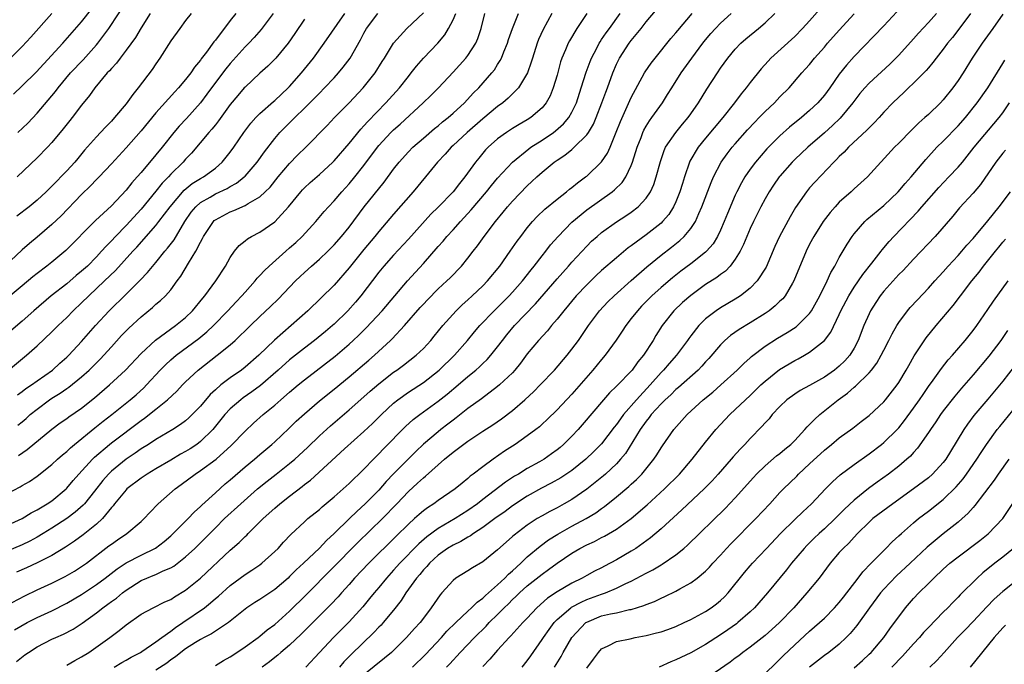
# Model space of a CAD drawing. Units: inches. Extents: x 2631000 to 2634000, y 1437000 to 1440000.
# Drawn here: x 2632147 to 2632279, y 1437473 to 1437560 of the extents above; entities that cross this region are included whole.
import ezdxf

# ---------------------------------------------------------------- set-up
doc = ezdxf.new("R2010")
doc.units = ezdxf.units.IN
doc.header["$MEASUREMENT"] = 0
doc.layers.add('LD26311437_2ft', color=177, linetype='Continuous')

msp = doc.modelspace()

# ---------------------------------------------------------------- linework, layer by layer
at = {"layer": 'LD26311437_2ft'}
for points, elevation in [([(2632145.97, 1437478.03), (2632147.67, 1437479), (2632149, 1437479.69), (2632151, 1437480.61), (2632153, 1437481.6), (2632155, 1437482.78), (2632157, 1437484.13), (2632158.17, 1437485), (2632159.77, 1437486.23), (2632161, 1437487.04), (2632163, 1437488.08), (2632164.96, 1437489.04), (2632166.09, 1437489.91), (2632167, 1437490.68), (2632167.34, 1437491), (2632169.35, 1437493), (2632170.14, 1437493.86), (2632171, 1437494.62), (2632171.19, 1437494.81), (2632173, 1437496.49), (2632174.32, 1437497.68), (2632175, 1437498.24), (2632177, 1437499.96), (2632178.26, 1437501), (2632179, 1437501.65), (2632180.62, 1437503), (2632181, 1437503.35), (2632182.88, 1437505.12), (2632183.89, 1437506.11), (2632185, 1437507.13), (2632187, 1437508.84), (2632189, 1437510.45), (2632191, 1437512.09), (2632193.65, 1437514.35), (2632194.41, 1437515), (2632196.57, 1437517), (2632196.79, 1437517.21), (2632198.48, 1437519), (2632200.59, 1437521.41), (2632201, 1437521.87), (2632201.55, 1437522.45), (2632203, 1437523.94), (2632204.17, 1437525), (2632204.59, 1437525.41), (2632206.13, 1437527), (2632207, 1437528.06), (2632207.71, 1437529), (2632208.28, 1437529.72), (2632209.2, 1437531), (2632210.71, 1437533), (2632211.75, 1437534.25), (2632212.34, 1437535), (2632213, 1437535.76), (2632215, 1437537.82), (2632215.62, 1437538.38), (2632216.26, 1437539), (2632217, 1437539.67), (2632218.6, 1437541), (2632219, 1437541.28), (2632220.05, 1437541.95), (2632221, 1437542.72), (2632221.32, 1437543), (2632223, 1437544.68), (2632223.22, 1437545), (2632223.89, 1437546.11), (2632224.26, 1437547), (2632225.05, 1437549), (2632225.56, 1437550.44), (2632225.79, 1437551), (2632226.5, 1437553), (2632227, 1437554.19), (2632227.39, 1437555), (2632228.73, 1437557), (2632229, 1437557.36), (2632230.33, 1437559), (2632231, 1437559.9), (2632233, 1437562.28)], 11262), ([(2632146.43, 1437545), (2632147.74, 1437546.26), (2632149, 1437547.58), (2632151, 1437549.94), (2632151.48, 1437550.52), (2632151.83, 1437551), (2632153.52, 1437553), (2632155.21, 1437554.79), (2632157, 1437556.78), (2632157.18, 1437557), (2632158.66, 1437559), (2632161.28, 1437563)], 11232), ([(2632140.51, 1437479), (2632147.37, 1437482.63), (2632149, 1437483.41), (2632151, 1437484.33), (2632152.79, 1437485.21), (2632154.05, 1437485.95), (2632155, 1437486.55), (2632155.64, 1437487), (2632158.68, 1437489.32), (2632159, 1437489.57), (2632159.84, 1437490.16), (2632161.09, 1437491), (2632163, 1437492.62), (2632163.42, 1437493), (2632164.17, 1437493.83), (2632165.32, 1437495), (2632167.59, 1437497), (2632168.42, 1437497.58), (2632170.28, 1437499), (2632171, 1437499.47), (2632173.09, 1437501), (2632175.15, 1437502.85), (2632177, 1437504.79), (2632178.15, 1437505.85), (2632179.46, 1437507), (2632181, 1437508.28), (2632181.8, 1437509), (2632183, 1437510.03), (2632184.17, 1437511), (2632185, 1437511.67), (2632189.11, 1437514.89), (2632191, 1437516.49), (2632191.57, 1437517), (2632192.31, 1437517.69), (2632193.31, 1437518.69), (2632195.48, 1437521), (2632198.87, 1437525), (2632201, 1437527.36), (2632203, 1437529.64), (2632203.65, 1437530.35), (2632204.18, 1437531), (2632205, 1437531.89), (2632205.99, 1437533), (2632207.44, 1437534.56), (2632209.49, 1437537), (2632210.16, 1437537.84), (2632211, 1437538.83), (2632213, 1437540.99), (2632215.21, 1437542.79), (2632215.49, 1437543), (2632217, 1437543.95), (2632218.54, 1437545), (2632218.8, 1437545.2), (2632219.86, 1437546.14), (2632220.57, 1437547), (2632221, 1437547.74), (2632221.61, 1437549), (2632222.26, 1437551), (2632222.9, 1437553.1), (2632223.44, 1437554.56), (2632223.62, 1437555), (2632224.34, 1437556.34), (2632224.67, 1437557), (2632224.79, 1437557.21), (2632225, 1437557.49), (2632225.6, 1437558.4), (2632226.05, 1437559), (2632227.49, 1437561)], 11260), ([(2632180.79, 1437561), (2632179.16, 1437558.84), (2632178.22, 1437557.78), (2632177.49, 1437557), (2632177, 1437556.51), (2632175, 1437554.29), (2632174.42, 1437553.58), (2632173, 1437551.71), (2632171.87, 1437550.13), (2632171, 1437548.98), (2632169.12, 1437546.88), (2632168.15, 1437545.85), (2632167.43, 1437545), (2632165.84, 1437543), (2632165, 1437541.99), (2632163, 1437539.62), (2632162.47, 1437539), (2632161.77, 1437538.23), (2632161, 1437537.23), (2632159, 1437535.13), (2632156.88, 1437533.12), (2632152.89, 1437529.11), (2632151, 1437527.54), (2632150.33, 1437527), (2632149, 1437525.99), (2632148.45, 1437525.55), (2632147, 1437524.34), (2632144.06, 1437521.94)], 11240), ([(2632218.32, 1437561), (2632217.13, 1437558.87), (2632216.51, 1437557.49), (2632216.33, 1437557), (2632215.68, 1437555), (2632215.53, 1437554.47), (2632215.01, 1437553), (2632213.81, 1437551), (2632212.4, 1437549.6), (2632211.68, 1437549), (2632211, 1437548.51), (2632209, 1437546.84), (2632206.89, 1437545), (2632205, 1437543.22), (2632204.75, 1437543), (2632203.93, 1437542.07), (2632202.9, 1437541), (2632201.28, 1437539), (2632199.61, 1437537), (2632197, 1437534.01), (2632195, 1437531.67), (2632194.47, 1437531), (2632193, 1437529.22), (2632191, 1437526.75), (2632189, 1437524.45), (2632185.47, 1437521), (2632183.22, 1437519), (2632180.96, 1437517.04), (2632178.87, 1437515), (2632177, 1437513.38), (2632176.5, 1437513), (2632175, 1437511.97), (2632173.74, 1437511), (2632173, 1437510.35), (2632172.29, 1437509.71), (2632171, 1437508.16), (2632169.89, 1437507), (2632169.44, 1437506.56), (2632169, 1437506.18), (2632168.33, 1437505.67), (2632167.29, 1437505), (2632165, 1437503.65), (2632163.99, 1437503), (2632163, 1437502.39), (2632162.19, 1437501.81), (2632161, 1437501.02), (2632159, 1437499.39), (2632158.61, 1437499), (2632157.85, 1437498.15), (2632156.72, 1437496.72), (2632155.38, 1437495), (2632155.2, 1437494.8), (2632154.15, 1437493.85), (2632153, 1437493), (2632151, 1437491.72), (2632149.83, 1437491), (2632149, 1437490.5), (2632148.03, 1437489.97), (2632147, 1437489.46), (2632144.36, 1437488.36)], 11256), ([(2632175.75, 1437561), (2632175, 1437560.05), (2632173, 1437557.43), (2632172.8, 1437557.2), (2632171.81, 1437555.81), (2632171.11, 1437554.89), (2632171, 1437554.72), (2632170.2, 1437553.8), (2632169.69, 1437553), (2632169, 1437552.11), (2632168.05, 1437551), (2632167.53, 1437550.47), (2632165, 1437547.65), (2632163, 1437545.2), (2632161, 1437542.93), (2632159, 1437540.76), (2632157.35, 1437539), (2632157, 1437538.65), (2632156.2, 1437537.8), (2632155, 1437536.63), (2632152.23, 1437533.77), (2632151, 1437532.58), (2632149, 1437530.9), (2632147.96, 1437530.04), (2632147, 1437529.2), (2632144.66, 1437527)], 11238), ([(2632145, 1437492.13), (2632147, 1437493.03), (2632148.21, 1437493.79), (2632149, 1437494.18), (2632150.38, 1437495), (2632151, 1437495.41), (2632152.9, 1437497), (2632153, 1437497.1), (2632153.87, 1437498.13), (2632154.62, 1437499), (2632156.45, 1437501), (2632156.72, 1437501.28), (2632158.73, 1437503), (2632159, 1437503.22), (2632163, 1437506.22), (2632163.47, 1437506.53), (2632165, 1437507.73), (2632166.58, 1437509), (2632167.82, 1437510.18), (2632168.59, 1437511), (2632169, 1437511.42), (2632170.68, 1437513), (2632173.25, 1437515), (2632175, 1437516.41), (2632175.67, 1437517), (2632176.36, 1437517.64), (2632177, 1437518.29), (2632177.72, 1437519), (2632179, 1437520.23), (2632180.43, 1437521.57), (2632181.44, 1437522.56), (2632183.79, 1437525), (2632184.4, 1437525.6), (2632185, 1437526.16), (2632185.94, 1437527), (2632187, 1437527.92), (2632188.15, 1437529), (2632189, 1437529.85), (2632190, 1437531), (2632191, 1437532.24), (2632193.02, 1437534.98), (2632195.71, 1437538.29), (2632197, 1437540.05), (2632197.75, 1437541), (2632199, 1437542.39), (2632199.58, 1437543), (2632201, 1437544.24), (2632202.49, 1437545.51), (2632203, 1437545.9), (2632203.59, 1437546.41), (2632204.35, 1437547), (2632205, 1437547.57), (2632206.53, 1437549), (2632207.72, 1437550.28), (2632208.46, 1437551), (2632210.22, 1437553), (2632210.57, 1437553.43), (2632211, 1437554.13), (2632211.34, 1437554.66), (2632211.51, 1437555), (2632211.83, 1437555.83), (2632212.32, 1437557), (2632212.48, 1437557.52), (2632212.99, 1437559), (2632213.8, 1437561)], 11254), ([(2632145, 1437496.37), (2632146.71, 1437497.29), (2632147, 1437497.48), (2632147.99, 1437498.01), (2632149, 1437498.72), (2632151, 1437500.28), (2632151.75, 1437501), (2632152.42, 1437501.58), (2632153, 1437502.05), (2632153.48, 1437502.52), (2632154.05, 1437503), (2632156.77, 1437505.23), (2632157.89, 1437506.11), (2632159.06, 1437507), (2632161.54, 1437509), (2632162.32, 1437509.68), (2632163.37, 1437510.63), (2632163.74, 1437511), (2632165.58, 1437513), (2632166.27, 1437513.73), (2632167, 1437514.39), (2632167.71, 1437515), (2632170.76, 1437517.24), (2632171.86, 1437518.14), (2632172.76, 1437519), (2632174.67, 1437521), (2632175.79, 1437522.21), (2632176.56, 1437523), (2632177, 1437523.51), (2632178.37, 1437525), (2632178.64, 1437525.36), (2632179, 1437525.72), (2632179.6, 1437526.4), (2632180.25, 1437527), (2632182.49, 1437529), (2632183, 1437529.44), (2632183.82, 1437530.18), (2632184.68, 1437531), (2632186.53, 1437533), (2632187.66, 1437534.34), (2632188.25, 1437535), (2632189, 1437535.78), (2632190.03, 1437537), (2632191, 1437538.07), (2632191.77, 1437539), (2632193, 1437540.55), (2632194.81, 1437543), (2632195, 1437543.23), (2632196.64, 1437545), (2632197, 1437545.36), (2632197.87, 1437546.13), (2632200.99, 1437549), (2632202.02, 1437549.98), (2632203.02, 1437551), (2632205, 1437553.12), (2632206.72, 1437555), (2632207, 1437555.36), (2632208.08, 1437557), (2632208.35, 1437557.65), (2632208.78, 1437559), (2632209.28, 1437561)], 11252), ([(2632145.16, 1437513), (2632147.56, 1437515), (2632149, 1437516.27), (2632151, 1437518.15), (2632151.83, 1437519), (2632153, 1437520.1), (2632153.88, 1437521), (2632155, 1437522.05), (2632155.95, 1437523), (2632158.1, 1437525), (2632159.58, 1437526.42), (2632161.9, 1437529), (2632162.43, 1437529.57), (2632165, 1437532.49), (2632165.4, 1437533), (2632166.9, 1437535), (2632168.79, 1437537.21), (2632169.9, 1437538.1), (2632171, 1437538.79), (2632171.39, 1437539), (2632173, 1437540.19), (2632173.94, 1437541), (2632175, 1437542.32), (2632175.49, 1437543), (2632176.84, 1437545), (2632177.77, 1437546.23), (2632178.46, 1437547), (2632179, 1437547.55), (2632180.83, 1437549.17), (2632181, 1437549.31), (2632182.82, 1437551), (2632183, 1437551.18), (2632184.6, 1437553), (2632186.2, 1437555), (2632187.66, 1437557), (2632190.44, 1437561)], 11244), ([(2632145.21, 1437554.79), (2632147, 1437556.56), (2632148.18, 1437557.82), (2632150.99, 1437561.01)], 11228), ([(2632145.85, 1437550.15), (2632147, 1437551.26), (2632148.87, 1437553.13), (2632152.48, 1437557), (2632155, 1437559.87), (2632156.36, 1437561.64)], 11230), ([(2632222.99, 1437561.02), (2632221.67, 1437559), (2632220.67, 1437557.33), (2632220.49, 1437557), (2632220.14, 1437556.14), (2632219.64, 1437555), (2632219.48, 1437554.52), (2632219, 1437552.71), (2632218.5, 1437551), (2632218.06, 1437549.94), (2632217.54, 1437549), (2632217, 1437548.33), (2632215.48, 1437547), (2632215, 1437546.69), (2632213.92, 1437546.08), (2632213, 1437545.54), (2632212.18, 1437545), (2632211, 1437544.14), (2632209.71, 1437543), (2632209.36, 1437542.64), (2632208.45, 1437541.55), (2632208.02, 1437541), (2632206.6, 1437539), (2632205.87, 1437538.13), (2632205.01, 1437537), (2632203, 1437534.92), (2632202.02, 1437533.98), (2632199, 1437530.63), (2632197, 1437528.48), (2632195.68, 1437527), (2632195, 1437526.18), (2632192.57, 1437523), (2632191.85, 1437522.15), (2632190.82, 1437521), (2632189, 1437519.2), (2632188.78, 1437519), (2632187.81, 1437518.19), (2632186.35, 1437517), (2632185, 1437515.97), (2632183, 1437514.38), (2632181.45, 1437513), (2632179.06, 1437510.94), (2632177.93, 1437510.07), (2632176.74, 1437509.26), (2632176.41, 1437509), (2632175, 1437507.77), (2632174.29, 1437507), (2632172.67, 1437505), (2632171, 1437503.38), (2632170.49, 1437503), (2632169.59, 1437502.41), (2632169, 1437502.04), (2632168.33, 1437501.67), (2632167, 1437500.87), (2632165, 1437499.72), (2632163.81, 1437499), (2632163, 1437498.45), (2632161.1, 1437497), (2632161, 1437496.9), (2632159.43, 1437495), (2632159.26, 1437494.74), (2632159, 1437494.48), (2632157.81, 1437493), (2632157, 1437492.25), (2632155.2, 1437490.8), (2632154.05, 1437489.95), (2632152.85, 1437489.15), (2632151, 1437488.03), (2632149, 1437487.05), (2632147.6, 1437486.4), (2632146.22, 1437485.78)], 11258), ([(2632146.22, 1437473.78), (2632147.35, 1437474.65), (2632147.84, 1437475), (2632149, 1437475.76), (2632151, 1437476.76), (2632151.52, 1437477), (2632152.56, 1437477.44), (2632153.86, 1437478.14), (2632155.05, 1437478.95), (2632157, 1437480.33), (2632157.85, 1437481), (2632158.53, 1437481.47), (2632159, 1437481.84), (2632159.69, 1437482.31), (2632160.49, 1437483), (2632161, 1437483.38), (2632163, 1437484.65), (2632163.76, 1437485), (2632164.65, 1437485.35), (2632165, 1437485.5), (2632165.97, 1437485.97), (2632167, 1437486.4), (2632167.39, 1437486.61), (2632169, 1437487.84), (2632170.25, 1437489), (2632173, 1437491.77), (2632174.25, 1437493), (2632176.41, 1437495), (2632178.69, 1437497), (2632179.96, 1437498.04), (2632181.21, 1437499), (2632183, 1437500.42), (2632183.69, 1437501), (2632185.4, 1437502.6), (2632187, 1437504.13), (2632188.5, 1437505.5), (2632191, 1437507.63), (2632193, 1437509.38), (2632193.85, 1437510.15), (2632195, 1437511.15), (2632197, 1437512.7), (2632197.43, 1437513), (2632198.33, 1437513.67), (2632200.05, 1437515), (2632201, 1437515.93), (2632201.99, 1437517), (2632202.45, 1437517.55), (2632203.61, 1437519), (2632205.41, 1437521), (2632206.21, 1437521.79), (2632207, 1437522.47), (2632207.57, 1437523), (2632209, 1437524.35), (2632209.64, 1437525), (2632211.29, 1437527), (2632212.71, 1437529), (2632213.64, 1437530.36), (2632214.11, 1437531), (2632215, 1437532.16), (2632215.7, 1437533), (2632216.33, 1437533.67), (2632217.35, 1437534.65), (2632219, 1437536.03), (2632220.26, 1437537), (2632220.66, 1437537.34), (2632221, 1437537.6), (2632221.77, 1437538.23), (2632222.84, 1437539), (2632223, 1437539.13), (2632224.98, 1437541.02), (2632225.79, 1437542.21), (2632226.14, 1437543), (2632226.97, 1437545.03), (2632227.53, 1437546.47), (2632229, 1437549.68), (2632230.77, 1437553), (2632230.86, 1437553.14), (2632231.67, 1437554.33), (2632232.19, 1437555), (2632234.34, 1437557.66), (2632235, 1437558.4), (2632235.26, 1437558.74), (2632237.17, 1437561)], 11264), ([(2632169.74, 1437561), (2632169, 1437560.07), (2632168.23, 1437559), (2632167, 1437557.34), (2632165.52, 1437555), (2632165, 1437554.24), (2632164.51, 1437553.49), (2632162.62, 1437551), (2632161.88, 1437550.12), (2632161, 1437548.87), (2632159.43, 1437547), (2632159, 1437546.53), (2632158.24, 1437545.76), (2632157.56, 1437545), (2632157, 1437544.41), (2632155.4, 1437542.6), (2632154.49, 1437541.51), (2632154.08, 1437541), (2632153, 1437539.81), (2632151, 1437537.75), (2632150.61, 1437537.39), (2632150.23, 1437537), (2632149, 1437535.87), (2632147.95, 1437535), (2632146.29, 1437533.71)], 11236), ([(2632164.23, 1437561), (2632163, 1437559.07), (2632162.23, 1437557.77), (2632161, 1437556.06), (2632160.18, 1437555), (2632159.68, 1437554.32), (2632159, 1437553.62), (2632158.73, 1437553.27), (2632158.45, 1437553), (2632156.77, 1437551), (2632156.04, 1437549.96), (2632155, 1437548.67), (2632153.74, 1437547), (2632153.41, 1437546.59), (2632152.53, 1437545.47), (2632151, 1437543.63), (2632150.41, 1437543), (2632149, 1437541.57), (2632146.32, 1437539)], 11234), ([(2632146.35, 1437509.65), (2632147, 1437510.1), (2632147.5, 1437510.5), (2632148.26, 1437511), (2632149, 1437511.55), (2632151.06, 1437513), (2632152.07, 1437513.93), (2632153, 1437514.73), (2632153.28, 1437515), (2632155, 1437516.86), (2632156.85, 1437519), (2632158.72, 1437521), (2632161, 1437523.22), (2632162.89, 1437525.11), (2632163.88, 1437526.12), (2632165, 1437527.48), (2632166.21, 1437529), (2632166.58, 1437529.42), (2632167.44, 1437530.56), (2632168.9, 1437533), (2632169.75, 1437534.25), (2632170.36, 1437535), (2632171, 1437535.56), (2632172.29, 1437536.29), (2632173, 1437536.71), (2632174.57, 1437537.43), (2632175, 1437537.7), (2632175.85, 1437538.15), (2632176.9, 1437539), (2632177, 1437539.1), (2632178.63, 1437541), (2632179.6, 1437542.4), (2632181, 1437544.2), (2632181.69, 1437545), (2632182.34, 1437545.66), (2632183.36, 1437546.64), (2632183.7, 1437547), (2632185, 1437548.25), (2632186.37, 1437549.63), (2632187, 1437550.3), (2632187.71, 1437551), (2632189, 1437552.36), (2632189.59, 1437553), (2632190.23, 1437553.77), (2632191.13, 1437555), (2632192.52, 1437557.48), (2632193, 1437558.37), (2632193.36, 1437559), (2632194.86, 1437561)], 11246), ([(2632146.42, 1437505.58), (2632147, 1437506.04), (2632147.52, 1437506.48), (2632148.09, 1437507), (2632149, 1437507.75), (2632150.69, 1437509), (2632151, 1437509.21), (2632152.12, 1437509.88), (2632153, 1437510.51), (2632153.29, 1437510.71), (2632155, 1437512.09), (2632156.01, 1437513), (2632157.51, 1437514.49), (2632159, 1437516.15), (2632160.36, 1437517.64), (2632161.36, 1437518.64), (2632163, 1437520.17), (2632164.56, 1437521.44), (2632165, 1437521.86), (2632165.63, 1437522.37), (2632166.3, 1437523), (2632167, 1437523.8), (2632167.88, 1437525), (2632168.37, 1437525.63), (2632169.38, 1437527.38), (2632170.38, 1437529), (2632171, 1437530.23), (2632171.28, 1437530.72), (2632171.41, 1437531), (2632172.73, 1437533), (2632172.86, 1437533.14), (2632173, 1437533.24), (2632175, 1437534.31), (2632175.5, 1437534.5), (2632177, 1437535.15), (2632177.42, 1437535.42), (2632179, 1437536.32), (2632179.72, 1437537), (2632180.36, 1437537.64), (2632181.46, 1437539), (2632183, 1437540.81), (2632184.08, 1437541.92), (2632185.17, 1437543), (2632188.05, 1437545.95), (2632189.03, 1437547), (2632191, 1437549), (2632192.92, 1437551), (2632194.53, 1437553), (2632195.47, 1437554.53), (2632195.79, 1437555), (2632197, 1437557.01), (2632198.79, 1437559), (2632201, 1437561.11)], 11248), ([(2632146.49, 1437501.51), (2632147.67, 1437502.33), (2632151, 1437505.04), (2632152.12, 1437505.88), (2632153, 1437506.48), (2632153.29, 1437506.71), (2632155, 1437507.88), (2632156.75, 1437509.25), (2632158.76, 1437511), (2632160.89, 1437513), (2632163, 1437515.24), (2632164.95, 1437517.05), (2632167.65, 1437519), (2632169, 1437520.1), (2632169.94, 1437521), (2632171.32, 1437522.68), (2632171.59, 1437523), (2632173.06, 1437525), (2632174.36, 1437527), (2632175, 1437528.14), (2632175.6, 1437529), (2632176.21, 1437529.79), (2632177, 1437530.4), (2632177.32, 1437530.68), (2632177.87, 1437531), (2632179, 1437531.59), (2632181, 1437532.94), (2632182.87, 1437535), (2632184.49, 1437537), (2632184.73, 1437537.27), (2632185, 1437537.55), (2632185.76, 1437538.24), (2632187, 1437539.33), (2632188.81, 1437541), (2632189, 1437541.19), (2632191, 1437543.49), (2632192.57, 1437545.43), (2632193, 1437545.87), (2632193.52, 1437546.48), (2632195.95, 1437549), (2632197.77, 1437551), (2632199, 1437552.55), (2632199.38, 1437553), (2632200.08, 1437553.92), (2632201.02, 1437554.98), (2632202.97, 1437557.03), (2632203.88, 1437558.12), (2632204.41, 1437559), (2632205, 1437560.14), (2632205.36, 1437561)], 11250), ([(2632153, 1437473.28), (2632154.1, 1437473.9), (2632155, 1437474.38), (2632155.98, 1437475), (2632158.79, 1437477), (2632160.07, 1437477.93), (2632161, 1437478.72), (2632163, 1437480.12), (2632164.63, 1437481), (2632166.21, 1437481.79), (2632167, 1437482.12), (2632167.52, 1437482.48), (2632169, 1437483.35), (2632171, 1437485), (2632175, 1437488.74), (2632176.21, 1437489.79), (2632177, 1437490.58), (2632177.22, 1437490.78), (2632177.43, 1437491), (2632179.46, 1437493), (2632181, 1437494.4), (2632181.69, 1437495), (2632183, 1437496.04), (2632184.68, 1437497.32), (2632185, 1437497.59), (2632185.8, 1437498.2), (2632190.38, 1437502.38), (2632193, 1437504.72), (2632194.17, 1437505.83), (2632195.35, 1437507), (2632197, 1437508.53), (2632197.58, 1437509), (2632199, 1437510.02), (2632201, 1437511.35), (2632203.14, 1437513), (2632205.21, 1437515), (2632206.96, 1437517), (2632207.87, 1437518.13), (2632208.6, 1437519), (2632210.52, 1437521), (2632211, 1437521.45), (2632212.56, 1437523), (2632213, 1437523.47), (2632214.33, 1437525), (2632215.5, 1437526.5), (2632215.93, 1437527), (2632217, 1437528.4), (2632217.48, 1437529), (2632218.14, 1437529.86), (2632219.13, 1437531), (2632221, 1437532.92), (2632223, 1437534.56), (2632226.42, 1437537), (2632226.74, 1437537.26), (2632227.75, 1437538.25), (2632228.26, 1437539), (2632229, 1437540.53), (2632229.18, 1437541), (2632229.8, 1437543), (2632230.31, 1437544.31), (2632230.56, 1437545), (2632230.69, 1437545.3), (2632231, 1437545.84), (2632231.44, 1437546.56), (2632231.77, 1437547), (2632233.18, 1437549), (2632233.89, 1437550.11), (2632234.44, 1437551), (2632235.73, 1437553), (2632237.15, 1437555), (2632238.62, 1437557), (2632239, 1437557.48), (2632239.7, 1437558.3), (2632240.34, 1437559), (2632241, 1437559.7), (2632242.43, 1437561)], 11266), ([(2632159.37, 1437473), (2632160.39, 1437473.61), (2632161, 1437473.94), (2632161.67, 1437474.33), (2632162.94, 1437475), (2632163.11, 1437475.11), (2632165, 1437476.41), (2632165.79, 1437477), (2632167, 1437477.86), (2632167.65, 1437478.35), (2632168.64, 1437479), (2632171.52, 1437481), (2632172.35, 1437481.65), (2632173, 1437482.23), (2632173.42, 1437482.58), (2632175, 1437484), (2632177, 1437485.48), (2632177.93, 1437486.07), (2632179, 1437486.8), (2632179.26, 1437487), (2632181, 1437488.57), (2632181.44, 1437489), (2632182.18, 1437489.82), (2632183.15, 1437490.85), (2632185, 1437492.58), (2632185.47, 1437493), (2632187, 1437494.23), (2632187.4, 1437494.6), (2632189, 1437495.93), (2632191, 1437497.72), (2632191.63, 1437498.37), (2632192.32, 1437499), (2632193, 1437499.67), (2632194.27, 1437501), (2632195, 1437501.73), (2632195.62, 1437502.38), (2632198.59, 1437505.41), (2632199.65, 1437506.35), (2632200.52, 1437507), (2632203, 1437508.8), (2632204.23, 1437509.77), (2632205.71, 1437511), (2632207, 1437512.12), (2632208.06, 1437513), (2632208.55, 1437513.45), (2632209, 1437513.9), (2632209.58, 1437514.42), (2632210.09, 1437515), (2632211, 1437516.11), (2632211.66, 1437517), (2632212.25, 1437517.75), (2632213.29, 1437519), (2632216.1, 1437521.9), (2632219, 1437525.28), (2632220.55, 1437527), (2632221, 1437527.52), (2632223, 1437529.69), (2632223.66, 1437530.34), (2632224.39, 1437531), (2632225, 1437531.52), (2632227, 1437532.97), (2632228.25, 1437533.75), (2632229, 1437534.27), (2632229.93, 1437535), (2632231, 1437536.17), (2632231.56, 1437537), (2632232.02, 1437537.98), (2632232.36, 1437539), (2632232.91, 1437541.09), (2632233.42, 1437542.58), (2632233.62, 1437543), (2632234.97, 1437545), (2632235.89, 1437546.11), (2632236.66, 1437547), (2632237, 1437547.48), (2632238.04, 1437549), (2632239.16, 1437550.84), (2632240.58, 1437553), (2632241, 1437553.63), (2632241.98, 1437555), (2632243, 1437556.2), (2632243.76, 1437557), (2632244.42, 1437557.58), (2632246.11, 1437559), (2632247, 1437559.77), (2632248.33, 1437561)], 11268), ([(2632254.39, 1437561.61), (2632253, 1437560.02), (2632252.06, 1437559), (2632251, 1437557.93), (2632247.78, 1437555), (2632247.4, 1437554.6), (2632246.46, 1437553.54), (2632245, 1437551.72), (2632244.46, 1437551), (2632243.79, 1437550.21), (2632242.87, 1437549), (2632241.32, 1437547), (2632239, 1437544.23), (2632238, 1437543), (2632236.89, 1437541.11), (2632236.85, 1437541), (2632236.16, 1437539), (2632235.88, 1437538.13), (2632235.54, 1437537), (2632235, 1437535.67), (2632234.69, 1437535), (2632234.03, 1437533.97), (2632233.21, 1437533), (2632233, 1437532.8), (2632231, 1437531.19), (2632229, 1437529.73), (2632228.56, 1437529.44), (2632227, 1437528.13), (2632225, 1437526.41), (2632224.27, 1437525.73), (2632223, 1437524.5), (2632221.59, 1437523), (2632219.91, 1437521), (2632219, 1437519.84), (2632218.27, 1437519), (2632217.71, 1437518.29), (2632216.49, 1437517), (2632215, 1437515.18), (2632214.08, 1437513.92), (2632213.33, 1437513), (2632213, 1437512.65), (2632211.27, 1437511), (2632211, 1437510.78), (2632208.85, 1437509.15), (2632207, 1437507.81), (2632205.43, 1437506.57), (2632205, 1437506.26), (2632204.3, 1437505.7), (2632203.37, 1437505), (2632203, 1437504.71), (2632201, 1437503.01), (2632199.97, 1437502.03), (2632197, 1437499.05), (2632196, 1437498), (2632195, 1437496.85), (2632193.17, 1437495), (2632192.03, 1437493.97), (2632191.06, 1437493), (2632189, 1437490.99), (2632187.95, 1437490.05), (2632187, 1437489.03), (2632184.88, 1437487), (2632183.9, 1437486.1), (2632183, 1437485.19), (2632182.79, 1437485), (2632181, 1437483.47), (2632179, 1437482.13), (2632178.31, 1437481.69), (2632177.26, 1437481), (2632177, 1437480.81), (2632174.75, 1437479), (2632172.5, 1437477.5), (2632171.49, 1437477), (2632171, 1437476.73), (2632170.32, 1437476.32), (2632169, 1437475.48), (2632168.36, 1437475), (2632167.62, 1437474.38), (2632167, 1437473.97), (2632166.45, 1437473.55), (2632165, 1437472.59)], 11270), ([(2632173, 1437473.23), (2632174.11, 1437473.89), (2632175, 1437474.38), (2632175.36, 1437474.64), (2632177, 1437475.74), (2632178.76, 1437477), (2632179, 1437477.18), (2632179.98, 1437478.02), (2632181, 1437478.76), (2632183, 1437480.56), (2632185.24, 1437482.76), (2632192.2, 1437489.8), (2632195.49, 1437493), (2632197.44, 1437495), (2632199, 1437496.67), (2632200.23, 1437497.77), (2632201, 1437498.5), (2632201.29, 1437498.71), (2632203, 1437500.25), (2632203.86, 1437501), (2632205, 1437501.93), (2632207, 1437503.41), (2632209, 1437504.76), (2632210.36, 1437505.64), (2632211.54, 1437506.46), (2632213, 1437507.57), (2632214.66, 1437509), (2632215.88, 1437510.12), (2632216.75, 1437511), (2632218.66, 1437513), (2632220.36, 1437515), (2632221, 1437515.81), (2632221.88, 1437517), (2632223.23, 1437519), (2632224.72, 1437521), (2632225.83, 1437522.17), (2632226.69, 1437523), (2632229, 1437525.05), (2632231.08, 1437526.92), (2632233, 1437528.48), (2632234.43, 1437529.57), (2632235.54, 1437530.46), (2632236.11, 1437531), (2632237, 1437532.07), (2632237.62, 1437533), (2632238.09, 1437534.09), (2632238.51, 1437535), (2632239.73, 1437538.26), (2632240.06, 1437539), (2632241.09, 1437541), (2632241.89, 1437542.11), (2632242.59, 1437543), (2632243, 1437543.48), (2632244.65, 1437545.35), (2632245.61, 1437546.39), (2632246.22, 1437547), (2632247, 1437547.81), (2632248.26, 1437549), (2632249, 1437549.78), (2632250.23, 1437551), (2632251.97, 1437553), (2632252.46, 1437553.54), (2632253, 1437554.15), (2632253.67, 1437555), (2632255, 1437556.49), (2632255.43, 1437557), (2632257, 1437558.76), (2632259, 1437560.96)], 11272), ([(2632264.76, 1437561.24), (2632263, 1437559.34), (2632259, 1437555.24), (2632257.95, 1437554.05), (2632257, 1437552.85), (2632255.72, 1437551), (2632255, 1437550.03), (2632254.12, 1437549), (2632253, 1437547.93), (2632251.91, 1437547), (2632250.3, 1437545.7), (2632249, 1437544.55), (2632247.23, 1437542.77), (2632245.71, 1437541), (2632245, 1437540.05), (2632244.28, 1437539), (2632243.81, 1437538.19), (2632243.21, 1437537), (2632243, 1437536.54), (2632241.93, 1437534.07), (2632241.5, 1437533), (2632241, 1437531.86), (2632240.59, 1437531), (2632240, 1437530), (2632239.13, 1437529), (2632239, 1437528.88), (2632237, 1437527.31), (2632235.68, 1437526.32), (2632234.56, 1437525.44), (2632233, 1437524.12), (2632231.75, 1437523), (2632230.39, 1437521.61), (2632229.81, 1437521), (2632229, 1437519.93), (2632228.26, 1437519), (2632227.77, 1437518.23), (2632226.97, 1437517.03), (2632225.5, 1437515), (2632225, 1437514.43), (2632223.81, 1437513), (2632221, 1437509.78), (2632219, 1437507.67), (2632217.65, 1437506.35), (2632217, 1437505.73), (2632216.62, 1437505.38), (2632216.14, 1437505), (2632215, 1437504.14), (2632213.36, 1437503), (2632211.92, 1437502.08), (2632210.38, 1437501), (2632209, 1437499.99), (2632207.71, 1437499), (2632207.3, 1437498.7), (2632207, 1437498.42), (2632206.21, 1437497.79), (2632205.29, 1437497), (2632203, 1437495.44), (2632202.4, 1437495), (2632201.54, 1437494.46), (2632201, 1437494.05), (2632200.43, 1437493.57), (2632199.83, 1437493), (2632199, 1437492.26), (2632197.34, 1437490.66), (2632193.65, 1437487), (2632191.74, 1437485), (2632191, 1437484.14), (2632189.97, 1437483), (2632189.53, 1437482.47), (2632188.56, 1437481.44), (2632185.56, 1437478.44), (2632184.55, 1437477.45), (2632183, 1437475.98), (2632181.83, 1437475), (2632181.4, 1437474.6), (2632181, 1437474.3), (2632180.29, 1437473.71), (2632179.32, 1437473)], 11274), ([(2632270.08, 1437561), (2632269, 1437559.8), (2632267.64, 1437558.36), (2632267, 1437557.61), (2632265, 1437555.39), (2632264.62, 1437555), (2632263.79, 1437554.21), (2632261, 1437551.63), (2632260.42, 1437551), (2632259.77, 1437550.23), (2632258.83, 1437549), (2632257.1, 1437546.9), (2632256.09, 1437545.91), (2632255, 1437544.94), (2632252.74, 1437543), (2632251, 1437541.37), (2632250.64, 1437541), (2632249, 1437539.13), (2632248.9, 1437539), (2632248.12, 1437537.88), (2632247.55, 1437537), (2632247, 1437536.04), (2632246.45, 1437535), (2632245.44, 1437533), (2632245, 1437532.06), (2632244.54, 1437531), (2632244.1, 1437529.9), (2632243.65, 1437529), (2632243, 1437527.94), (2632242.29, 1437527), (2632241.66, 1437526.34), (2632241, 1437525.87), (2632240.52, 1437525.48), (2632239, 1437524.52), (2632237, 1437523.05), (2632235.9, 1437522.1), (2632234.73, 1437521), (2632233.15, 1437519), (2632232.32, 1437517.68), (2632231.92, 1437517), (2632230.64, 1437515), (2632229.89, 1437514.11), (2632229.11, 1437513), (2632227, 1437510.84), (2632226.07, 1437509.93), (2632225.25, 1437509), (2632222.38, 1437505.62), (2632221.84, 1437505), (2632221, 1437504.11), (2632219.88, 1437503), (2632219.41, 1437502.59), (2632219, 1437502.26), (2632218.27, 1437501.73), (2632217.25, 1437501), (2632216.66, 1437500.66), (2632215, 1437499.74), (2632213.79, 1437499), (2632213.29, 1437498.71), (2632212.08, 1437497.92), (2632209, 1437495.57), (2632208.28, 1437495), (2632207, 1437494.08), (2632205.29, 1437493), (2632203, 1437491.67), (2632201.47, 1437490.53), (2632200.4, 1437489.6), (2632197.83, 1437487), (2632197, 1437486.06), (2632196.02, 1437485), (2632195, 1437483.73), (2632194.37, 1437483), (2632193.77, 1437482.23), (2632192.87, 1437481.13), (2632191, 1437479.09), (2632188.89, 1437477), (2632187.02, 1437475), (2632185.2, 1437473)], 11276), ([(2632274.64, 1437561), (2632273.09, 1437558.91), (2632272.22, 1437557.78), (2632271.56, 1437557), (2632271, 1437556.23), (2632270.02, 1437555), (2632269.6, 1437554.4), (2632269, 1437553.71), (2632268.68, 1437553.32), (2632267, 1437551.63), (2632266.32, 1437551), (2632265.65, 1437550.35), (2632265, 1437549.76), (2632264.22, 1437549), (2632263, 1437547.73), (2632262.35, 1437547), (2632261.7, 1437546.3), (2632261, 1437545.63), (2632260.71, 1437545.29), (2632258.25, 1437543), (2632257.65, 1437542.35), (2632257, 1437541.74), (2632256.64, 1437541.36), (2632256.24, 1437541), (2632253.69, 1437538.31), (2632253, 1437537.53), (2632252.56, 1437537), (2632251.1, 1437534.9), (2632250.37, 1437533.63), (2632248.96, 1437531), (2632248.34, 1437529.66), (2632247.14, 1437526.86), (2632245.95, 1437525), (2632245, 1437524.03), (2632243.7, 1437523), (2632243, 1437522.54), (2632241, 1437521.38), (2632240.43, 1437521), (2632239, 1437519.92), (2632238.07, 1437519), (2632237, 1437517.62), (2632236.74, 1437517.26), (2632236.57, 1437517), (2632235.09, 1437515), (2632234.09, 1437513.91), (2632233.31, 1437513), (2632233, 1437512.69), (2632231.52, 1437511), (2632229.69, 1437509), (2632227.96, 1437507), (2632227.54, 1437506.46), (2632227, 1437505.67), (2632226.7, 1437505.3), (2632225, 1437503.07), (2632223.97, 1437502.03), (2632222.89, 1437501), (2632221, 1437499.5), (2632219.51, 1437498.49), (2632218.23, 1437497.77), (2632216.91, 1437497.09), (2632215, 1437496.03), (2632213, 1437494.71), (2632212.02, 1437493.98), (2632210.63, 1437493), (2632209, 1437491.79), (2632207.77, 1437491), (2632207.33, 1437490.67), (2632207, 1437490.51), (2632206.06, 1437489.94), (2632205, 1437489.45), (2632204.27, 1437489), (2632203, 1437488.09), (2632201.83, 1437487), (2632201.46, 1437486.54), (2632201, 1437486.09), (2632200.51, 1437485.49), (2632200.06, 1437485), (2632198.63, 1437483), (2632198.01, 1437481.99), (2632197, 1437480.66), (2632195.6, 1437479), (2632195.32, 1437478.68), (2632195, 1437478.37), (2632194.34, 1437477.66), (2632191.28, 1437474.72), (2632190.29, 1437473.71), (2632189.71, 1437473)], 11278), ([(2632279, 1437560.91), (2632277.68, 1437559), (2632276.23, 1437557), (2632274.9, 1437555), (2632273.66, 1437553), (2632273, 1437551.99), (2632272.3, 1437551), (2632271, 1437549.37), (2632270.64, 1437549), (2632269, 1437547.43), (2632268.53, 1437547), (2632267.71, 1437546.29), (2632267, 1437545.58), (2632266.7, 1437545.3), (2632265, 1437543.56), (2632264.43, 1437543), (2632260.79, 1437539), (2632259, 1437537.4), (2632258.58, 1437537), (2632257, 1437535.6), (2632256.44, 1437535), (2632255.76, 1437534.24), (2632254.81, 1437533), (2632253.55, 1437531), (2632253, 1437529.95), (2632252.53, 1437529), (2632250.89, 1437525), (2632250.69, 1437524.69), (2632249.69, 1437523), (2632249.39, 1437522.61), (2632249, 1437522.26), (2632248.37, 1437521.63), (2632247.54, 1437521), (2632247, 1437520.64), (2632245, 1437519.36), (2632243.54, 1437518.46), (2632242.36, 1437517.64), (2632241.61, 1437517), (2632241, 1437516.4), (2632239.44, 1437514.56), (2632239, 1437514.1), (2632238.49, 1437513.51), (2632237.98, 1437513), (2632235.34, 1437510.66), (2632235, 1437510.38), (2632234.31, 1437509.69), (2632233.57, 1437509), (2632233, 1437508.44), (2632231.69, 1437507), (2632231.4, 1437506.6), (2632231, 1437506.14), (2632230.18, 1437505), (2632228.21, 1437501.79), (2632227.55, 1437501), (2632227, 1437500.4), (2632225.53, 1437499), (2632225.25, 1437498.75), (2632224.15, 1437497.85), (2632223, 1437496.97), (2632221, 1437495.59), (2632219.97, 1437495), (2632219, 1437494.46), (2632218.03, 1437493.97), (2632217, 1437493.4), (2632216.33, 1437493), (2632215, 1437492.13), (2632213.22, 1437490.78), (2632213, 1437490.58), (2632212.15, 1437489.85), (2632211, 1437488.81), (2632209, 1437487.17), (2632207.61, 1437486.39), (2632207, 1437485.99), (2632205.39, 1437485), (2632205, 1437484.69), (2632203.48, 1437483), (2632203.25, 1437482.75), (2632202.06, 1437481), (2632201, 1437479.6), (2632200.56, 1437479), (2632199.81, 1437478.19), (2632198.75, 1437477), (2632197, 1437475.27), (2632196.71, 1437475), (2632195.79, 1437474.21), (2632193, 1437471.98)], 11280), ([(2632185, 1437560.24), (2632183.7, 1437558.3), (2632182.79, 1437557), (2632181.13, 1437555), (2632180.07, 1437553.93), (2632179, 1437552.99), (2632177, 1437551.11), (2632176.9, 1437551), (2632176.02, 1437549.98), (2632175, 1437548.77), (2632173.43, 1437546.57), (2632173, 1437546.04), (2632172.55, 1437545.45), (2632172.13, 1437545), (2632169.78, 1437542.22), (2632169, 1437541.41), (2632168.65, 1437541), (2632167, 1437539.36), (2632166.68, 1437539), (2632165.84, 1437538.16), (2632165, 1437537.09), (2632163, 1437534.66), (2632161, 1437532.47), (2632159.55, 1437531), (2632159, 1437530.4), (2632158.3, 1437529.7), (2632157.69, 1437529), (2632157, 1437528.26), (2632155.77, 1437527), (2632155, 1437526.3), (2632154.28, 1437525.72), (2632153, 1437524.63), (2632150.92, 1437523), (2632148.58, 1437521), (2632147, 1437519.61), (2632143.89, 1437517)], 11242), ([(2632199.52, 1437473), (2632201.28, 1437474.72), (2632203.44, 1437477), (2632204.17, 1437477.83), (2632205.36, 1437479), (2632207, 1437480.55), (2632207.5, 1437481), (2632208.23, 1437481.77), (2632209, 1437482.3), (2632209.35, 1437482.65), (2632211, 1437484.11), (2632211.95, 1437485), (2632212.46, 1437485.54), (2632213, 1437485.99), (2632214.12, 1437487), (2632215, 1437487.84), (2632216.71, 1437489.29), (2632217.86, 1437490.14), (2632219.1, 1437490.9), (2632221, 1437491.97), (2632222.9, 1437493), (2632224.2, 1437493.8), (2632225, 1437494.38), (2632225.37, 1437494.63), (2632227, 1437495.93), (2632228.66, 1437497.34), (2632229, 1437497.66), (2632229.71, 1437498.29), (2632230.4, 1437499), (2632232.03, 1437501), (2632232.42, 1437501.58), (2632233, 1437502.55), (2632233.18, 1437502.82), (2632234.71, 1437505), (2632236.51, 1437507), (2632238.69, 1437509), (2632239.96, 1437510.04), (2632241.06, 1437511), (2632243.26, 1437513), (2632244.13, 1437513.87), (2632245, 1437514.64), (2632245.18, 1437514.82), (2632247, 1437516.2), (2632248.7, 1437517.3), (2632249.96, 1437518.04), (2632251.18, 1437518.82), (2632251.39, 1437519), (2632253, 1437520.64), (2632253.25, 1437521), (2632254.36, 1437523), (2632255.37, 1437525), (2632255.86, 1437526.14), (2632256.39, 1437527), (2632257, 1437528.17), (2632258.04, 1437529.96), (2632258.73, 1437531), (2632259, 1437531.34), (2632260.42, 1437533), (2632260.72, 1437533.28), (2632263, 1437535.17), (2632264.93, 1437537), (2632265.88, 1437538.12), (2632266.67, 1437539), (2632268.63, 1437541.37), (2632270.14, 1437543), (2632271, 1437543.84), (2632273, 1437545.9), (2632273.97, 1437547), (2632275.57, 1437549), (2632276.98, 1437551), (2632279, 1437554.27), (2632279.27, 1437554.73)], 11282), ([(2632204.11, 1437473), (2632204.55, 1437473.45), (2632205, 1437473.95), (2632205.52, 1437474.48), (2632205.97, 1437475), (2632207.88, 1437477), (2632209.46, 1437478.54), (2632209.88, 1437479), (2632211, 1437480.1), (2632211.87, 1437481), (2632212.45, 1437481.55), (2632213, 1437482.11), (2632213.47, 1437482.53), (2632213.94, 1437483), (2632215, 1437483.94), (2632217, 1437485.54), (2632217.86, 1437486.14), (2632219, 1437487), (2632221, 1437488.36), (2632222.07, 1437489), (2632223, 1437489.49), (2632224.06, 1437489.94), (2632225, 1437490.44), (2632225.38, 1437490.62), (2632227, 1437491.58), (2632228.96, 1437493.04), (2632231.13, 1437494.88), (2632233.47, 1437497), (2632235.47, 1437499), (2632237.21, 1437501), (2632239, 1437503.29), (2632240.38, 1437505), (2632241.64, 1437506.36), (2632242.26, 1437507), (2632243, 1437507.68), (2632244.36, 1437509), (2632245, 1437509.58), (2632246.44, 1437511), (2632247, 1437511.52), (2632248.93, 1437513.07), (2632251, 1437514.3), (2632251.47, 1437514.53), (2632252.31, 1437515), (2632253, 1437515.4), (2632255, 1437516.97), (2632255.88, 1437518.12), (2632257, 1437520.49), (2632257.22, 1437521), (2632258.27, 1437523), (2632259, 1437524.17), (2632260.15, 1437525.85), (2632261.38, 1437527.38), (2632262.65, 1437529), (2632262.79, 1437529.21), (2632263.69, 1437530.31), (2632264.33, 1437531), (2632267.6, 1437534.4), (2632268.1, 1437535), (2632270.4, 1437537.6), (2632271.76, 1437539), (2632273, 1437540.31), (2632273.58, 1437541), (2632275.17, 1437543), (2632278.51, 1437547), (2632279, 1437547.65), (2632279.91, 1437549)], 11284), ([(2632279.37, 1437542.63), (2632279, 1437542.22), (2632278.05, 1437541), (2632276.01, 1437537.99), (2632275, 1437536.84), (2632273.16, 1437534.84), (2632272.27, 1437533.73), (2632269.89, 1437531), (2632267, 1437527.95), (2632265.58, 1437526.42), (2632265, 1437525.85), (2632263, 1437523.63), (2632262.5, 1437523), (2632261.9, 1437522.1), (2632261.2, 1437521), (2632261, 1437520.59), (2632260.32, 1437519), (2632259.55, 1437517), (2632259, 1437515.96), (2632258.42, 1437515), (2632257.76, 1437514.24), (2632257, 1437513.51), (2632256.35, 1437513), (2632255, 1437512.07), (2632253, 1437510.93), (2632251.75, 1437510.25), (2632251, 1437509.77), (2632249.93, 1437509), (2632249, 1437508.11), (2632247.98, 1437507), (2632247.54, 1437506.46), (2632247, 1437505.91), (2632246.59, 1437505.41), (2632245, 1437503.81), (2632244.26, 1437503), (2632243.63, 1437502.37), (2632242.69, 1437501.31), (2632242.45, 1437501), (2632240.71, 1437499), (2632239.89, 1437498.11), (2632238.79, 1437497), (2632235.82, 1437494.18), (2632233, 1437491.63), (2632231.59, 1437490.41), (2632229.62, 1437489), (2632229, 1437488.61), (2632227, 1437487.44), (2632225.39, 1437486.61), (2632225, 1437486.4), (2632224.06, 1437485.94), (2632223, 1437485.35), (2632222.4, 1437485), (2632221, 1437484.33), (2632219, 1437483.16), (2632217.71, 1437482.29), (2632216.27, 1437481), (2632215, 1437479.62), (2632214.4, 1437479), (2632212.79, 1437477.21), (2632212.56, 1437477), (2632211, 1437475.3), (2632210.73, 1437475), (2632209.94, 1437474.06), (2632209, 1437473.11)], 11286), ([(2632214.3, 1437473), (2632215, 1437473.84), (2632215.48, 1437474.52), (2632217, 1437476.74), (2632217.16, 1437477), (2632217.92, 1437478.08), (2632218.6, 1437479), (2632219, 1437479.42), (2632220.84, 1437481), (2632220.93, 1437481.07), (2632222.23, 1437481.77), (2632223, 1437482.1), (2632225, 1437482.83), (2632225.14, 1437482.86), (2632225.52, 1437483), (2632227, 1437483.62), (2632228.26, 1437484.26), (2632229, 1437484.6), (2632231, 1437485.68), (2632231.88, 1437486.12), (2632233, 1437486.78), (2632233.14, 1437486.86), (2632235, 1437488.13), (2632236.06, 1437489), (2632236.56, 1437489.44), (2632241.64, 1437494.36), (2632243, 1437495.79), (2632245.44, 1437498.56), (2632245.85, 1437499), (2632247, 1437500.11), (2632248.56, 1437501.44), (2632249, 1437501.77), (2632249.66, 1437502.34), (2632250.46, 1437503), (2632251, 1437503.53), (2632252.38, 1437505), (2632252.65, 1437505.35), (2632253, 1437505.67), (2632253.64, 1437506.36), (2632254.38, 1437507), (2632256.85, 1437509), (2632258.1, 1437509.9), (2632259, 1437510.72), (2632259.16, 1437510.84), (2632261, 1437512.64), (2632261.31, 1437513), (2632262.05, 1437513.95), (2632262.65, 1437515), (2632263, 1437515.7), (2632263.68, 1437517), (2632264.11, 1437517.89), (2632264.74, 1437519), (2632265, 1437519.41), (2632266.18, 1437521), (2632266.56, 1437521.44), (2632267.52, 1437522.48), (2632269, 1437524.02), (2632269.87, 1437525), (2632271, 1437526.23), (2632271.67, 1437527), (2632273, 1437528.42), (2632273.5, 1437529), (2632274.17, 1437529.83), (2632275, 1437530.73), (2632277, 1437533.09), (2632278.53, 1437535), (2632280.06, 1437537)], 11288), ([(2632218.65, 1437473), (2632219.54, 1437474.46), (2632219.83, 1437475), (2632220.98, 1437477), (2632222.88, 1437479), (2632223, 1437479.08), (2632225, 1437479.9), (2632226.19, 1437480.19), (2632227, 1437480.34), (2632228.75, 1437480.75), (2632229, 1437480.78), (2632230.7, 1437481.3), (2632231, 1437481.45), (2632232.14, 1437481.86), (2632233, 1437482.28), (2632233.5, 1437482.5), (2632235, 1437483.22), (2632235.55, 1437483.55), (2632237, 1437484.35), (2632237.88, 1437485), (2632239, 1437485.94), (2632239.52, 1437486.48), (2632239.97, 1437487), (2632241, 1437488.1), (2632241.82, 1437489), (2632242.39, 1437489.61), (2632245.77, 1437493), (2632247.64, 1437495), (2632249, 1437496.5), (2632249.47, 1437497), (2632251.26, 1437498.74), (2632251.52, 1437499), (2632253, 1437500.36), (2632255, 1437502.24), (2632255.95, 1437503), (2632257, 1437503.87), (2632258.82, 1437505.18), (2632259.94, 1437506.06), (2632261, 1437506.87), (2632263, 1437508.73), (2632263.23, 1437509), (2632264.78, 1437511), (2632265, 1437511.33), (2632266.01, 1437513), (2632266.36, 1437513.64), (2632267.09, 1437514.91), (2632268.67, 1437517.33), (2632270.03, 1437519), (2632272.32, 1437521.68), (2632273.31, 1437523), (2632274.85, 1437525), (2632275.82, 1437526.18), (2632276.43, 1437527), (2632278.02, 1437529), (2632278.47, 1437529.53), (2632279, 1437530.21), (2632279.36, 1437530.64)], 11290), ([(2632223, 1437472.86), (2632223.91, 1437474.09), (2632224.56, 1437475), (2632225, 1437475.48), (2632225.88, 1437475.88), (2632227, 1437476.48), (2632228.84, 1437476.84), (2632229.52, 1437477), (2632231, 1437477.27), (2632232.39, 1437477.61), (2632233, 1437477.78), (2632233.91, 1437478.09), (2632235, 1437478.49), (2632236.11, 1437479), (2632237, 1437479.43), (2632239, 1437480.51), (2632239.75, 1437481), (2632240.48, 1437481.52), (2632241, 1437481.96), (2632241.54, 1437482.46), (2632242.04, 1437483), (2632244.24, 1437485.76), (2632245, 1437486.66), (2632245.3, 1437487), (2632247.18, 1437489), (2632249.08, 1437491), (2632251, 1437492.89), (2632252.07, 1437493.93), (2632253.24, 1437495), (2632255.13, 1437497), (2632256.06, 1437497.94), (2632257.12, 1437498.88), (2632259, 1437500.3), (2632261, 1437501.73), (2632262.68, 1437503), (2632263, 1437503.26), (2632264.77, 1437505), (2632265, 1437505.24), (2632265.78, 1437506.22), (2632267, 1437507.89), (2632267.78, 1437509), (2632268.27, 1437509.73), (2632269, 1437510.77), (2632269.63, 1437511.63), (2632270.77, 1437513.23), (2632271.64, 1437514.36), (2632272.22, 1437515), (2632273.94, 1437517), (2632275, 1437518.31), (2632275.51, 1437519), (2632277, 1437521.15), (2632277.74, 1437522.26), (2632279.73, 1437525)], 11292), ([(2632279.66, 1437518.34), (2632278.73, 1437517), (2632277.13, 1437514.87), (2632275, 1437512.34), (2632273.44, 1437510.56), (2632272.53, 1437509.47), (2632271, 1437507.5), (2632270.63, 1437507), (2632269.98, 1437506.02), (2632269.26, 1437505), (2632269, 1437504.59), (2632267.53, 1437502.47), (2632267, 1437501.91), (2632266.58, 1437501.42), (2632266.1, 1437501), (2632265, 1437500.08), (2632263.6, 1437499), (2632262.09, 1437497.91), (2632260.95, 1437497.05), (2632259, 1437495.5), (2632257.71, 1437494.29), (2632256.45, 1437493), (2632255, 1437491.64), (2632254.27, 1437491), (2632253.62, 1437490.38), (2632252.62, 1437489.38), (2632252.27, 1437489), (2632250.58, 1437487), (2632249.88, 1437486.12), (2632247.34, 1437483), (2632245.57, 1437481), (2632245, 1437480.47), (2632243.34, 1437479), (2632243.15, 1437478.85), (2632241.98, 1437478.02), (2632241, 1437477.35), (2632239, 1437476.06), (2632237, 1437474.95), (2632235.68, 1437474.32), (2632235, 1437473.98), (2632234.3, 1437473.7), (2632232.77, 1437473)], 11294), ([(2632280.52, 1437513.48), (2632279, 1437511.53), (2632277, 1437509.08), (2632275.13, 1437506.87), (2632274.27, 1437505.73), (2632273.76, 1437505), (2632271.96, 1437502.04), (2632271.34, 1437501), (2632271, 1437500.56), (2632269.56, 1437499), (2632269, 1437498.51), (2632266.99, 1437497.01), (2632264.2, 1437495), (2632261.52, 1437493), (2632261, 1437492.53), (2632259.45, 1437491), (2632259, 1437490.52), (2632258.29, 1437489.71), (2632257.52, 1437489), (2632257, 1437488.42), (2632255.79, 1437487), (2632254.29, 1437485), (2632252.64, 1437483), (2632250.88, 1437481), (2632248.96, 1437479), (2632247.93, 1437478.07), (2632247, 1437477.26), (2632245, 1437475.69), (2632244.03, 1437475), (2632243.46, 1437474.54), (2632243, 1437474.22), (2632242.31, 1437473.69), (2632239, 1437471.38)], 11296), ([(2632247, 1437472.15), (2632248.44, 1437473.56), (2632249, 1437474.08), (2632249.46, 1437474.55), (2632251, 1437476), (2632253, 1437477.83), (2632254.35, 1437479), (2632255, 1437479.62), (2632256.37, 1437481), (2632257, 1437481.71), (2632257.57, 1437482.43), (2632259.54, 1437485), (2632260.16, 1437485.84), (2632261.29, 1437487), (2632263.27, 1437489), (2632264.12, 1437489.88), (2632265, 1437490.67), (2632265.35, 1437491), (2632267, 1437492.44), (2632267.68, 1437493), (2632269, 1437494.01), (2632271, 1437495.59), (2632272.73, 1437497.27), (2632273.66, 1437498.34), (2632274.14, 1437499), (2632275.51, 1437501), (2632276.08, 1437501.92), (2632276.82, 1437503), (2632278.27, 1437505), (2632278.59, 1437505.41), (2632281.52, 1437509)], 11298), ([(2632279.8, 1437501), (2632278.39, 1437499), (2632277.84, 1437498.16), (2632275.25, 1437494.76), (2632275, 1437494.5), (2632274.3, 1437493.7), (2632273.54, 1437493), (2632273, 1437492.54), (2632271, 1437490.96), (2632268.82, 1437489.18), (2632266.54, 1437487), (2632264.71, 1437485.29), (2632263, 1437483.52), (2632262.56, 1437483), (2632261.08, 1437481), (2632259.38, 1437478.62), (2632258.47, 1437477.53), (2632257.94, 1437477), (2632257, 1437476.12), (2632255.57, 1437475), (2632255, 1437474.59), (2632253, 1437473)], 11300), ([(2632259, 1437472.93), (2632260.1, 1437473.9), (2632261, 1437474.74), (2632261.27, 1437475), (2632262.98, 1437477), (2632263.82, 1437478.18), (2632264.45, 1437479), (2632265, 1437479.78), (2632265.92, 1437481), (2632267, 1437482.23), (2632267.72, 1437483), (2632269, 1437484.25), (2632269.74, 1437485), (2632271, 1437486.2), (2632271.89, 1437487), (2632273, 1437487.88), (2632275.92, 1437490.08), (2632277.04, 1437490.96), (2632279, 1437493), (2632282.22, 1437497.78)], 11302), ([(2632280.43, 1437489), (2632279, 1437487.82), (2632277.93, 1437487), (2632276.3, 1437485.7), (2632275.54, 1437485), (2632273.27, 1437482.73), (2632273, 1437482.41), (2632272.29, 1437481.71), (2632271.63, 1437481), (2632271, 1437480.39), (2632269, 1437478.35), (2632268.34, 1437477.66), (2632267.81, 1437477), (2632267, 1437476.13), (2632265.52, 1437474.48), (2632264.09, 1437473)], 11304), ([(2632281, 1437484.75), (2632279, 1437483.18), (2632277.86, 1437482.14), (2632276.87, 1437481.13), (2632275, 1437479.13), (2632273.96, 1437478.04), (2632272.93, 1437477), (2632271.1, 1437475), (2632270.11, 1437473.89), (2632269.17, 1437473)], 11306), ([(2632279.35, 1437478.65), (2632279, 1437478.29), (2632277.83, 1437477), (2632274.63, 1437473)], 11308)]:
    msp.add_lwpolyline(points, dxfattribs=dict(at, elevation=elevation))

doc.saveas('drawing.dxf')
